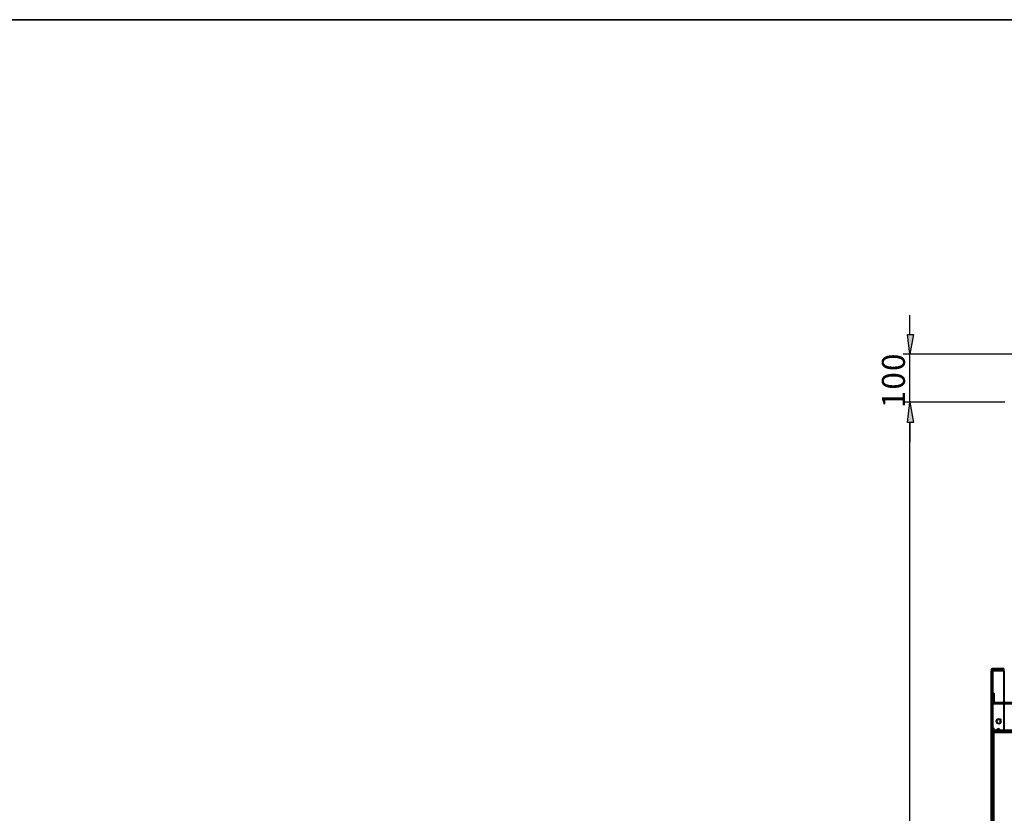
# Model space of a CAD drawing. Units: inches. Extents: x 2 to 295, y 2 to 208.
# Drawn here: x 148 to 198, y 168 to 208 of the extents above; entities that cross this region are included whole.
import ezdxf

# ---------------------------------------------------------------- set-up
doc = ezdxf.new("R2010")
doc.units = ezdxf.units.IN
doc.header["$MEASUREMENT"] = 0
doc.layers.add('OLCU', color=7, linetype='Continuous')

msp = doc.modelspace()

# ---------------------------------------------------------------- hatches: boundary and pattern name
at = {"layer": 'OLCU', "true_color": 0xff0000}
for points in [[(192.932, 192.25), (193.228, 192.25), (193.058, 191.276)], [(193.228, 187.847), (192.932, 187.847), (193.058, 188.863)], [(193.228, 187.847), (192.932, 187.847), (193.058, 188.863)]]:
    msp.add_hatch(color=1, dxfattribs=at).paths.add_polyline_path(points)

# ---------------------------------------------------------------- linework, layer by layer
at = {"color": 7, "lineweight": 35, "true_color": 0xffffff}
msp.add_lwpolyline([(295.02, 1.99), (1.98, 1.99), (1.98, 208.012), (295.02, 208.012), (295.02, 1.99)], dxfattribs=at)
at = {"layer": 'OLCU', "color": 1, "lineweight": 25, "true_color": 0xff0000}
for points in [[(193.058, 192.25), (193.058, 193.224)], [(192.932, 192.25), (193.228, 192.25), (193.058, 191.276), (192.932, 192.25)], [(199.663, 191.276), (192.72, 191.276)], [(193.058, 188.863), (193.058, 191.276)], [(197.8, 188.863), (192.72, 188.863)], [(197.8, 188.863), (192.72, 188.863)], [(193.228, 187.847), (192.932, 187.847), (193.058, 188.863), (193.228, 187.847)], [(193.228, 187.847), (192.932, 187.847), (193.058, 188.863), (193.228, 187.847)], [(193.058, 135.904), (193.058, 187.847)], [(193.058, 187.847), (193.058, 186.874)]]:
    msp.add_lwpolyline(points, dxfattribs=at)
at = {"layer": 'OLCU', "lineweight": 0}
for points in [[(192.932, 192.25), (193.228, 192.25), (193.058, 191.276)], [(193.228, 187.847), (192.932, 187.847), (193.058, 188.863)], [(193.228, 187.847), (192.932, 187.847), (193.058, 188.863)]]:
    msp.add_lwpolyline(points, dxfattribs=at)
at = {"layer": 'OLCU', "color": 7, "lineweight": 40, "true_color": 0xffffff}
for points in [[(197.208, 175.528), (197.165, 175.528), (197.123, 175.443)], [(197.123, 175.443), (197.123, 135.523)], [(197.208, 175.486), (197.165, 175.486), (197.165, 175.443)], [(197.165, 175.443), (197.165, 135.523)], [(197.208, 175.443), (197.165, 175.443)], [(197.757, 175.528), (197.208, 175.528)], [(197.757, 175.486), (197.208, 175.486)], [(197.208, 175.443), (197.757, 175.443)], [(197.757, 175.528), (197.757, 175.486)], [(197.757, 175.443), (197.757, 173.835)], [(197.165, 174.3), (197.25, 174.3)], [(197.25, 174.3), (197.25, 173.877)], [(197.165, 173.877), (197.25, 173.877)], [(197.165, 173.877), (197.208, 173.835), (197.25, 173.792)], [(197.25, 173.877), (197.25, 173.835)], [(197.25, 173.835), (197.25, 173.792)], [(197.25, 173.835), (198.689, 173.835)], [(197.25, 173.792), (198.689, 173.792)], [(197.757, 173.792), (197.757, 172.438)], [(197.8, 173.623), (197.757, 173.623)], [(197.589, 172.903), (197.589, 172.988), (197.419, 172.988), (197.376, 172.903), (197.419, 172.819), (197.504, 172.777), (197.589, 172.819), (197.589, 172.903)], [(197.8, 173.158), (197.757, 173.158)], [(197.25, 172.438), (197.25, 172.565)], [(197.25, 172.396), (197.25, 172.523)], [(197.25, 172.353), (197.25, 172.48)], [(197.25, 172.353), (197.25, 172.48)], [(197.589, 172.438), (197.546, 172.48), (197.504, 172.523), (197.419, 172.48), (197.376, 172.438)], [(197.25, 172.438), (197.208, 172.396), (197.165, 172.353)], [(197.165, 172.353), (197.25, 172.353)], [(198.689, 172.438), (197.25, 172.438)], [(197.25, 172.396), (197.25, 172.438)], [(198.689, 172.396), (197.25, 172.396)], [(197.25, 172.396), (197.25, 172.353)], [(197.25, 138.656), (197.25, 172.353)], [(197.25, 138.656), (197.25, 172.353)], [(197.25, 172.353), (198.689, 172.353)], [(197.419, 172.353), (197.376, 172.353), (197.376, 172.396)], [(197.589, 172.396), (197.589, 172.353)], [(197.757, 172.396), (197.757, 172.353)]]:
    msp.add_lwpolyline(points, dxfattribs=at)
at = {"layer": 'OLCU', "color": 8, "lineweight": 40, "true_color": 0x808080}
for points in [[(197.208, 174.3), (197.208, 175.443)], [(197.208, 172.396), (197.208, 173.835)], [(197.589, 172.988), (197.589, 172.819)], [(197.589, 172.48), (197.589, 172.438)], [(197.589, 172.396), (197.589, 172.353)]]:
    msp.add_lwpolyline(points, dxfattribs=at)
at = {"layer": 'OLCU', "color": 7, "lineweight": 13, "true_color": 0xffffff}
for points in [[(197.25, 175.528), (197.292, 175.486)], [(197.334, 175.528), (197.419, 175.486)], [(197.589, 175.528), (197.631, 175.486)], [(197.673, 175.528), (197.715, 175.486)], [(197.123, 175.401), (197.165, 175.359)], [(197.123, 175.317), (197.165, 175.274)], [(197.123, 175.105), (197.165, 175.02)], [(197.123, 174.978), (197.165, 174.936)], [(197.123, 174.766), (197.165, 174.724)], [(197.123, 174.639), (197.165, 174.597)], [(197.123, 174.427), (197.165, 174.385)], [(197.123, 174.3), (197.165, 174.258)], [(197.123, 174.089), (197.165, 174.046)], [(197.123, 174.004), (197.165, 173.92)], [(197.123, 173.75), (197.165, 173.708)], [(197.123, 173.665), (197.165, 173.623)], [(197.123, 173.454), (197.165, 173.369)], [(197.123, 173.327), (197.165, 173.284)], [(197.123, 173.115), (197.165, 173.073)], [(197.123, 172.988), (197.165, 172.946)], [(197.123, 172.777), (197.165, 172.734)], [(197.123, 172.649), (197.165, 172.607)], [(197.123, 172.438), (197.165, 172.396)], [(197.123, 172.353), (197.165, 172.268)], [(197.123, 172.099), (197.165, 172.057)], [(197.123, 172.014), (197.165, 171.972)], [(197.123, 171.803), (197.165, 171.718)], [(197.123, 171.676), (197.165, 171.633)], [(197.123, 171.464), (197.165, 171.422)], [(197.123, 171.337), (197.165, 171.295)], [(197.123, 171.125), (197.165, 171.083)], [(197.123, 170.999), (197.165, 170.956)], [(197.123, 170.787), (197.165, 170.745)], [(197.123, 170.702), (197.165, 170.66)], [(197.123, 170.448), (197.165, 170.406)], [(197.123, 170.364), (197.165, 170.321)], [(197.123, 170.152), (197.165, 170.109)], [(197.123, 170.025), (197.165, 169.983)], [(197.123, 169.813), (197.165, 169.771)], [(197.123, 169.686), (197.165, 169.644)], [(197.123, 169.474), (197.165, 169.432)], [(197.123, 169.348), (197.165, 169.305)], [(197.123, 169.136), (197.165, 169.093)], [(197.123, 169.051), (197.165, 169.009)], [(197.123, 168.797), (197.165, 168.755)], [(197.123, 168.712), (197.165, 168.67)], [(197.123, 168.501), (197.165, 168.458)], [(197.123, 168.374), (197.165, 168.331)]]:
    msp.add_lwpolyline(points, dxfattribs=at)

# ---------------------------------------------------------------- texts
at = {"layer": 'OLCU', "color": 1, "true_color": 0xff0000, "char_height": 1.15135, "attachment_point": 7, "rotation": 90.0947}
for s, insert in [('\\fHelvetica|b0|i0|c0|p34;\\W0.99805;0', (192.805, 190.43)), ('\\fHelvetica|b0|i0|c0|p34;\\W0.99805;0', (192.805, 189.499)), ('\\fHelvetica|b0|i0|c0|p34;\\W0.99805;1', (192.805, 188.567))]:
    msp.add_mtext(s, dxfattribs=dict(at, insert=insert))

doc.saveas('drawing.dxf')
